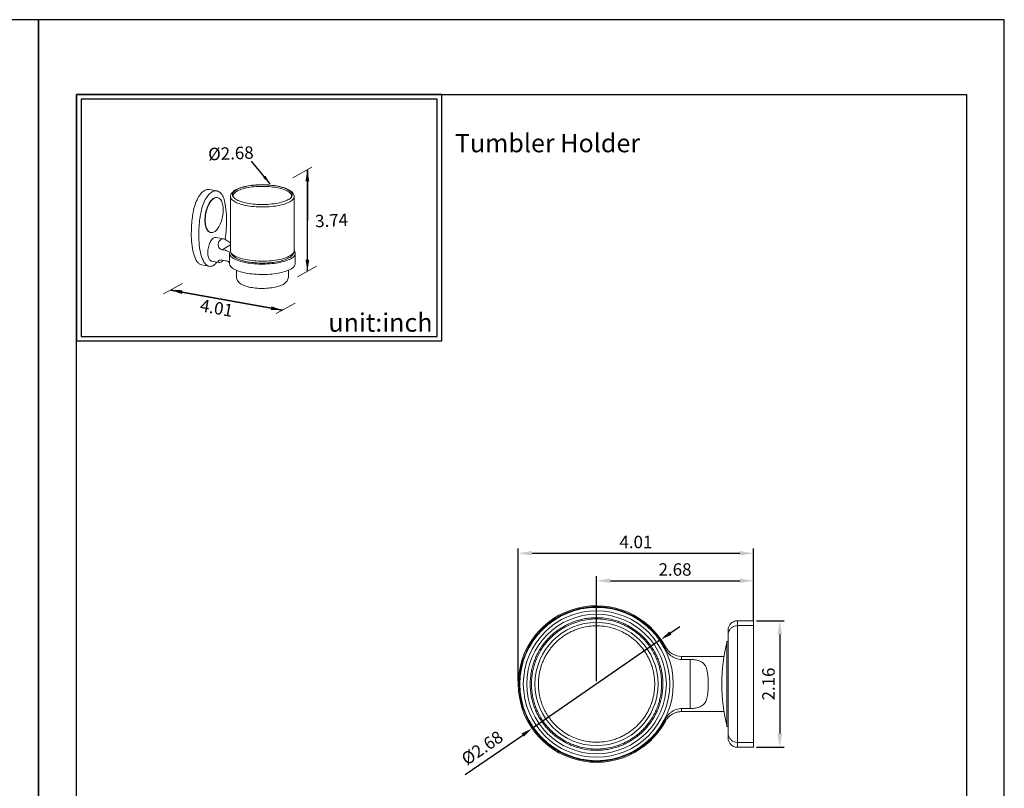
# Model space of a CAD drawing. Units: millimetres. Extents: x 39 to 579, y -31 to 901.
# Drawn here: x 245 to 459, y 734 to 901 of the extents above; entities that cross this region are included whole.
import ezdxf

# ---------------------------------------------------------------- set-up
doc = ezdxf.new("R2010")
doc.units = ezdxf.units.MM
doc.header["$PDMODE"] = 35
for name, color, linetype in [('A1', 2, 'Continuous'), ('A5', 136, 'Continuous'), ('DIM', 6, 'Continuous')]:
    doc.layers.add(name, color=color, linetype=linetype)
doc.layers.add('圖紙邊界', color=1, linetype='Continuous', plot=False)
doc.styles.add('CHINA', font='simplex.shx', dxfattribs={"bigfont": 'chineset.shx'})
doc.styles.add('勝泰-2.7', font='simplex.shx', dxfattribs={"height": 2.7, "bigfont": 'chineset.shx'})
doc.dimstyles.new('正常', dxfattribs={"dimtxt": 2.7, "dimasz": 2.5, "dimexe": 1.25, "dimexo": 0.625, "dimgap": 1, "dimtad": 1, "dimdsep": 46, "dimtxsty": '勝泰-2.7', "dimcen": 2.5, "dimadec": 1, "dimazin": 0, "dimtfac": 1, "dimtmove": 0, "dimatfit": 3, "dimfxl": 0, "dimarcsym": 0})
doc.dimstyles.new('正常$0', dxfattribs={"dimtxt": 2, "dimasz": 3, "dimexe": 1, "dimexo": 0.625, "dimgap": 0.75, "dimtad": 1, "dimdsep": 46, "dimtxsty": '勝泰-2.7', "dimcen": 2.5, "dimclrd": 6, "dimclre": 6, "dimclrt": 6, "dimadec": 1, "dimazin": 0, "dimtfac": 1, "dimtmove": 0, "dimatfit": 3, "dimfxl": 0, "dimarcsym": 0})

# ---------------------------------------------------------------- blocks, each defined once
blk = doc.blocks.new('*D27')
at = {"layer": 'Defpoints', "color": 0, "ltscale": 10}
for p in [(404.48, 778.81), (404.48, 770.1), (370.36, 756.35)]:
    blk.add_point(p, dxfattribs=at)
at = {"layer": 'DIM', "color": 6, "lineweight": -2, "ltscale": 10}
for p, q in [((370.36, 756.98), (370.36, 779.81)), ((404.48, 770.73), (404.48, 779.81)), ((373.36, 778.81), (401.48, 778.81))]:
    blk.add_line(p, q, dxfattribs=at)
at = {"layer": 'DIM', "color": 6, "ltscale": 10}
for points in [[(373.36, 779.31), (373.36, 778.31), (370.36, 778.81)], [(401.48, 779.31), (401.48, 778.31), (404.48, 778.81)]]:
    blk.add_solid(points, dxfattribs=at)
at = {"layer": 'DIM', "color": 6, "ltscale": 10, "insert": (387.42, 780.91), "char_height": 2.7, "attachment_point": 5, "style": '勝泰-2.7'}
blk.add_mtext('2.68', dxfattribs=at)
blk = doc.blocks.new('*D28')
at = {"layer": 'Defpoints', "color": 0, "ltscale": 10}
for p in [(404.48, 784.79), (404.48, 769.58), (353.33, 756.35)]:
    blk.add_point(p, dxfattribs=at)
at = {"layer": 'DIM', "color": 6, "lineweight": -2, "ltscale": 10}
for p, q in [((353.33, 756.98), (353.33, 785.79)), ((356.33, 784.79), (401.48, 784.79)), ((404.48, 770.2), (404.48, 785.79))]:
    blk.add_line(p, q, dxfattribs=at)
at = {"layer": 'DIM', "color": 6, "ltscale": 10}
for points in [[(356.33, 785.29), (356.33, 784.29), (353.33, 784.79)], [(401.48, 785.29), (401.48, 784.29), (404.48, 784.79)]]:
    blk.add_solid(points, dxfattribs=at)
at = {"layer": 'DIM', "color": 6, "ltscale": 10, "insert": (378.91, 786.89), "char_height": 2.7, "attachment_point": 5, "style": '勝泰-2.7'}
blk.add_mtext('4.01', dxfattribs=at)
blk = doc.blocks.new('*D29')
at = {"layer": 'Defpoints', "color": 0, "ltscale": 10}
for p in [(404.48, 770.1), (404.48, 742.6), (410.19, 742.6)]:
    blk.add_point(p, dxfattribs=at)
at = {"layer": 'DIM', "color": 6, "lineweight": -2, "ltscale": 10}
for p, q in [((405.11, 770.1), (411.19, 770.1)), ((410.19, 767.1), (410.19, 745.6)), ((405.11, 742.6), (411.19, 742.6))]:
    blk.add_line(p, q, dxfattribs=at)
at = {"layer": 'DIM', "color": 6, "ltscale": 10}
for points in [[(409.69, 767.1), (410.69, 767.1), (410.19, 770.1)], [(409.69, 745.6), (410.69, 745.6), (410.19, 742.6)]]:
    blk.add_solid(points, dxfattribs=at)
at = {"layer": 'DIM', "color": 6, "ltscale": 10, "insert": (408.09, 756.35), "char_height": 2.7, "attachment_point": 5, "rotation": 90, "style": '勝泰-2.7'}
blk.add_mtext('2.16', dxfattribs=at)
blk = doc.blocks.new('*D30')
at = {"layer": 'Defpoints', "color": 0, "ltscale": 10}
for p in [(384.37, 766.03), (356.34, 746.68)]:
    blk.add_point(p, dxfattribs=at)
at = {"layer": 'DIM', "color": 0, "lineweight": -2, "ltscale": 10}
for p, q in [((386.42, 767.45), (388.48, 768.87)), ((384.37, 766.03), (356.34, 746.68)), ((341.8, 736.64), (354.29, 745.26))]:
    blk.add_line(p, q, dxfattribs=at)
at = {"layer": 'DIM', "color": 0, "ltscale": 10}
for points in [[(386.19, 767.79), (386.66, 767.1), (384.37, 766.03)], [(354.05, 745.6), (354.52, 744.92), (356.34, 746.68)]]:
    blk.add_solid(points, dxfattribs=at)
at = {"layer": 'DIM', "color": 0, "ltscale": 10, "insert": (345.68, 742.18), "char_height": 2.7, "attachment_point": 5, "rotation": 34.62, "style": '勝泰-2.7'}
blk.add_mtext('%%C2.68', dxfattribs=at)

msp = doc.modelspace()

# ---------------------------------------------------------------- linework, layer by layer
at = {"color": 7, "linetype": 'Continuous', "lineweight": 15}
for p, q in [((400.981, 769.056), (400.981, 770.104)), ((404.481, 770.104), (400.981, 770.104)), ((400.981, 743.653), (400.981, 769.056)), ((404.481, 769.056), (400.981, 769.056)), ((404.481, 770.104), (404.481, 769.056)), ((404.481, 769.056), (404.481, 743.653)), ((398.722, 747.104), (398.722, 765.604)), ((388.85, 761.687), (388.85, 762.354)), ((390.701, 761.687), (388.85, 761.687)), ((390.701, 751.022), (390.701, 761.687)), ((388.85, 751.022), (390.701, 751.022)), ((388.85, 750.354), (388.85, 751.022)), ((385.332, 748.257), (385.332, 748.738)), ((404.481, 743.653), (400.981, 743.653)), ((400.981, 742.604), (400.981, 743.653)), ((404.481, 743.653), (404.481, 742.604)), ((404.481, 742.604), (400.981, 742.604))]:
    msp.add_line(p, q, dxfattribs=at)
at = {"color": 7, "linetype": 'Continuous', "lineweight": 15, "flags": 128}
msp.add_lwpolyline([(385.332, 763.97), (385.332, 764.082), (385.332, 764.18), (385.332, 764.263), (385.332, 764.331), (385.332, 764.383), (385.332, 764.421), (385.332, 764.444), (385.332, 764.452)], dxfattribs=at)
at = {"color": 7, "linetype": 'Continuous', "lineweight": 15}
msp.add_circle((370.356, 756.354), 16.675, dxfattribs=at)
for centre, radius, start, end in [((370.356, 756.354), 17.025, 28.4, 180), ((370.356, 756.354), 15.925, 0, 180), ((370.356, 756.354), 15.175, 0, 180), ((370.356, 756.354), 13.4, 0, 180), ((388.85, 766.354), 4, 208.4, 270), ((435.064, 756.354), 37.5, 165.71965, 180), ((370.356, 756.354), 17.025, 180, 331.6), ((370.356, 756.354), 15.925, 180, 0), ((370.356, 756.354), 15.175, 180, 0), ((370.356, 756.354), 13.4, 180, 0), ((435.064, 756.354), 37.5, 180, 194.28035)]:
    msp.add_arc(centre, radius, start, end, dxfattribs=at)
for points, knots in [([(385.332, 763.97), (385.028, 764.522), (384.419, 765.626), (383.279, 767.139), (381.992, 768.525), (380.55, 769.751), (378.983, 770.811), (377.307, 771.69), (375.541, 772.371), (373.711, 772.852), (371.839, 773.126), (369.947, 773.184), (368.061, 773.032), (366.204, 772.672), (364.4, 772.101), (362.67, 771.333), (361.036, 770.378), (359.523, 769.242), (358.145, 767.945), (356.92, 766.503), (355.868, 764.929), (354.997, 763.25), (354.318, 761.483), (353.846, 759.651), (353.581, 757.777), (353.524, 755.886), (353.686, 754), (354.055, 752.144), (354.628, 750.341), (355.405, 748.615), (356.368, 746.986), (357.505, 745.474), (358.809, 744.103), (360.257, 742.884), (361.831, 741.834), (363.515, 740.971), (365.285, 740.301), (367.118, 739.831), (368.993, 739.574), (370.884, 739.527), (372.77, 739.691), (374.624, 740.069), (376.424, 740.651), (378.149, 741.429), (379.774, 742.4), (381.28, 743.545), (382.576, 744.779), (383.664, 746.062), (384.578, 747.352), (385.08, 748.276), (385.332, 748.738)], [0, 0, 0, 0, 0.0210279, 0.0421228, 0.0631506, 0.0841785, 0.1052734, 0.1263013, 0.1473291, 0.1684241, 0.1894519, 0.2104798, 0.2315747, 0.2526026, 0.2736304, 0.2947253, 0.3157532, 0.3367811, 0.357876, 0.3789038, 0.3999317, 0.4210266, 0.4420545, 0.4630823, 0.4841773, 0.5052051, 0.526233, 0.5473279, 0.5683558, 0.5893836, 0.6104785, 0.6315064, 0.6525343, 0.6736292, 0.694657, 0.7156849, 0.7367798, 0.7578077, 0.7788355, 0.7999305, 0.8209583, 0.8419862, 0.8630811, 0.884109, 0.9051368, 0.9262317, 0.9472596, 0.9648267, 0.9824329, 1, 1, 1, 1]), ([(384.781, 756.354), (384.777, 756.61), (384.769, 757.122), (384.704, 757.905), (384.594, 758.717), (384.43, 759.554), (384.203, 760.431), (383.908, 761.328), (383.534, 762.249), (383.082, 763.173), (382.539, 764.104), (381.934, 764.98), (381.282, 765.79), (380.596, 766.531), (379.838, 767.241), (379.008, 767.913), (378.107, 768.536), (377.141, 769.1), (376.114, 769.597), (375.031, 770.017), (373.714, 770.409), (372.152, 770.705), (370.555, 770.804), (369.157, 770.746), (367.969, 770.597), (366.807, 770.353), (365.68, 770.017), (364.598, 769.597), (363.57, 769.1), (362.604, 768.536), (361.703, 767.913), (360.873, 767.242), (360.115, 766.531), (359.43, 765.79), (358.777, 764.98), (358.172, 764.104), (357.63, 763.173), (357.177, 762.249), (356.803, 761.328), (356.486, 760.363), (356.229, 759.343), (356.053, 758.312), (355.949, 757.315), (355.937, 756.674), (355.931, 756.354)], [0, 0, 0, 0, 0.01695812, 0.03390248, 0.0519837, 0.07115412, 0.09034561, 0.11197071, 0.13357439, 0.15616535, 0.18002503, 0.20484865, 0.22659112, 0.24885244, 0.27161897, 0.295333, 0.31948669, 0.34406252, 0.36936452, 0.39496824, 0.42085305, 0.46026779, 0.49998925, 0.52647328, 0.55286909, 0.57915387, 0.60503342, 0.63063725, 0.65594441, 0.68051524, 0.70466888, 0.72838795, 0.75114943, 0.77341078, 0.79515828, 0.81997818, 0.84383608, 0.86642894, 0.88803082, 0.90966131, 0.93363697, 0.95761827, 0.97880496, 1, 1, 1, 1]), ([(384.506, 756.354), (384.499, 756.668), (384.487, 757.296), (384.386, 758.275), (384.213, 759.286), (383.941, 760.364), (383.571, 761.46), (383.076, 762.595), (382.454, 763.734), (381.68, 764.877), (380.751, 765.992), (379.662, 767.05), (378.414, 768.022), (377.175, 768.778), (376.004, 769.345), (374.942, 769.757), (373.65, 770.141), (372.117, 770.431), (370.356, 770.541), (368.594, 770.431), (366.872, 770.106), (365.229, 769.58), (363.861, 768.952), (362.751, 768.304), (361.868, 767.693), (361.054, 767.034), (360.31, 766.337), (359.638, 765.61), (358.94, 764.744), (358.257, 763.734), (357.635, 762.595), (357.14, 761.46), (356.77, 760.364), (356.498, 759.285), (356.325, 758.275), (356.224, 757.296), (356.212, 756.668), (356.206, 756.354)], [0, 0, 0, 0, 0.0211978, 0.0423872, 0.0663716, 0.0903503, 0.1173806, 0.1444052, 0.1738242, 0.2048539, 0.2374708, 0.2716157, 0.3071889, 0.3440468, 0.3693573, 0.3949644, 0.4208472, 0.460267, 0.4999935, 0.5397201, 0.5791399, 0.6179601, 0.6559144, 0.6804934, 0.7046502, 0.7283672, 0.7511367, 0.7734009, 0.7951461, 0.8261758, 0.8555948, 0.8826251, 0.9096497, 0.9336342, 0.9576128, 0.978805, 1, 1, 1, 1]), ([(383.006, 756.354), (383.002, 756.579), (382.995, 757.028), (382.938, 757.714), (382.842, 758.426), (382.698, 759.16), (382.481, 759.999), (382.17, 760.919), (381.727, 761.933), (381.171, 762.951), (380.561, 763.854), (379.937, 764.629), (379.336, 765.279), (378.671, 765.902), (377.943, 766.491), (377.154, 767.037), (376.161, 767.616), (374.939, 768.178), (373.47, 768.648), (371.931, 768.939), (370.356, 769.037), (368.78, 768.939), (367.41, 768.68), (366.255, 768.336), (365.306, 767.968), (364.405, 767.532), (363.558, 767.037), (362.768, 766.491), (362.04, 765.902), (361.375, 765.279), (360.774, 764.629), (360.202, 763.918), (359.671, 763.15), (359.195, 762.334), (358.799, 761.524), (358.471, 760.716), (358.193, 759.869), (357.967, 758.975), (357.813, 758.072), (357.722, 757.196), (357.711, 756.635), (357.706, 756.354)], [0, 0, 0, 0, 0.0169595, 0.0339049, 0.051987, 0.0711586, 0.0903518, 0.1173744, 0.1444035, 0.1738207, 0.2048486, 0.2265922, 0.248855, 0.2716235, 0.2953388, 0.3194941, 0.344072, 0.3820239, 0.4208418, 0.4602592, 0.4999834, 0.5397076, 0.5791251, 0.605006, 0.6306116, 0.6559209, 0.680493, 0.7046483, 0.7283694, 0.751132, 0.7733949, 0.7951443, 0.8199656, 0.843825, 0.8664195, 0.8880228, 0.9096551, 0.933632, 0.9576154, 0.9788029, 1, 1, 1, 1]), ([(398.981, 768.104), (398.996, 768.289), (399.027, 768.673), (399.283, 769.216), (399.662, 769.643), (400.104, 769.921), (400.539, 770.077), (400.837, 770.095), (400.981, 770.104)], [0, 0, 0, 0, 0.1766018, 0.3667104, 0.5628771, 0.7156317, 0.8624159, 1, 1, 1, 1]), ([(398.981, 767.108), (398.996, 767.288), (399.027, 767.662), (399.283, 768.191), (399.662, 768.606), (400.104, 768.877), (400.539, 769.029), (400.837, 769.047), (400.981, 769.056)], [0, 0, 0, 0, 0.1766018, 0.3667104, 0.5628771, 0.7156317, 0.8624159, 1, 1, 1, 1]), ([(398.981, 767.108), (398.981, 767.307), (398.981, 767.704), (398.981, 768.038), (398.981, 768.082), (398.981, 768.104)], [0, 0, 0, 0, 0.3332989, 0.6666882, 1, 1, 1, 1]), ([(398.981, 745.6), (398.981, 745.658), (398.981, 745.773), (398.981, 746.009), (398.981, 746.295), (398.981, 746.651), (398.981, 747.07), (398.981, 747.569), (398.981, 748.137), (398.981, 748.866), (398.981, 749.775), (398.981, 750.899), (398.981, 752.14), (398.981, 753.485), (398.981, 754.901), (398.981, 756.354), (398.981, 757.807), (398.981, 759.224), (398.981, 760.461), (398.981, 761.513), (398.981, 762.387), (398.981, 763.193), (398.981, 763.918), (398.981, 764.572), (398.981, 765.14), (398.981, 765.638), (398.981, 766.101), (398.981, 766.516), (398.981, 766.868), (398.981, 767.029), (398.981, 767.108)], [0, 0, 0, 0, 0.02381469, 0.04762483, 0.07374492, 0.09987366, 0.1283643, 0.15686372, 0.18768449, 0.21851407, 0.26246225, 0.30738653, 0.35405747, 0.40205611, 0.45080886, 0.49998908, 0.54916112, 0.59791394, 0.64592069, 0.68113077, 0.7155364, 0.74851409, 0.78150045, 0.81232122, 0.84315079, 0.87164143, 0.90014085, 0.93495765, 0.96825328, 1, 1, 1, 1]), ([(388.85, 761.687), (388.64, 761.698), (388.221, 761.72), (387.612, 761.889), (387.04, 762.151), (386.505, 762.507), (386.024, 762.952), (385.623, 763.446), (385.424, 763.805), (385.332, 763.97)], [0, 0, 0, 0, 0.1425571, 0.2851556, 0.4272742, 0.569453, 0.7203848, 0.8713524, 1, 1, 1, 1]), ([(390.701, 751.022), (390.899, 751.026), (391.295, 751.035), (391.872, 751.106), (392.415, 751.227), (392.908, 751.405), (393.336, 751.645), (393.695, 751.947), (393.981, 752.314), (394.208, 752.753), (394.376, 753.263), (394.499, 753.877), (394.577, 754.577), (394.62, 755.4), (394.636, 756.293), (394.623, 757.252), (394.576, 758.204), (394.47, 759.041), (394.295, 759.732), (394.068, 760.259), (393.766, 760.685), (393.403, 761.02), (392.957, 761.282), (392.454, 761.471), (391.908, 761.595), (391.324, 761.672), (390.915, 761.682), (390.701, 761.687)], [0, 0, 0, 0, 0.03433063, 0.068659, 0.10301417, 0.13736619, 0.17122708, 0.20509649, 0.23926428, 0.27345311, 0.3115452, 0.34966147, 0.39583501, 0.44202527, 0.49650843, 0.55099219, 0.60843861, 0.66584188, 0.70856546, 0.75124463, 0.78719889, 0.82313103, 0.85919558, 0.89525778, 0.92905849, 0.9628628, 1, 1, 1, 1]), ([(355.931, 756.354), (355.934, 756.098), (355.942, 755.586), (356.007, 754.803), (356.117, 753.992), (356.281, 753.155), (356.508, 752.277), (356.803, 751.381), (357.177, 750.459), (357.629, 749.535), (358.172, 748.605), (358.777, 747.729), (359.43, 746.918), (360.115, 746.178), (360.873, 745.467), (361.703, 744.795), (362.604, 744.172), (363.57, 743.608), (364.597, 743.112), (365.68, 742.691), (366.997, 742.299), (368.559, 742.004), (370.156, 741.904), (371.554, 741.962), (372.742, 742.111), (373.904, 742.356), (375.031, 742.691), (376.113, 743.111), (377.141, 743.608), (378.107, 744.172), (379.008, 744.795), (379.838, 745.467), (380.596, 746.178), (381.281, 746.918), (381.934, 747.729), (382.539, 748.605), (383.082, 749.535), (383.534, 750.459), (383.908, 751.381), (384.225, 752.346), (384.482, 753.366), (384.658, 754.396), (384.762, 755.394), (384.774, 756.034), (384.781, 756.354)], [0, 0, 0, 0, 0.0169581, 0.0339025, 0.0519837, 0.0711541, 0.0903456, 0.1119707, 0.1335744, 0.1561654, 0.180025, 0.2048486, 0.2265911, 0.2488524, 0.271619, 0.295333, 0.3194867, 0.3440625, 0.3693645, 0.3949682, 0.4208531, 0.4602678, 0.4999893, 0.5264733, 0.5528691, 0.5791539, 0.6050334, 0.6306373, 0.6559444, 0.6805152, 0.7046689, 0.728388, 0.7511494, 0.7734108, 0.7951583, 0.8199782, 0.8438361, 0.8664289, 0.8880308, 0.9096613, 0.933637, 0.9576183, 0.978805, 1, 1, 1, 1]), ([(356.206, 756.354), (356.212, 756.04), (356.224, 755.412), (356.325, 754.433), (356.498, 753.423), (356.77, 752.345), (357.14, 751.248), (357.635, 750.114), (358.257, 748.975), (359.031, 747.831), (359.96, 746.717), (361.049, 745.658), (362.297, 744.686), (363.536, 743.93), (364.707, 743.364), (365.769, 742.952), (367.061, 742.567), (368.594, 742.278), (370.356, 742.167), (372.117, 742.278), (373.839, 742.603), (375.482, 743.129), (376.85, 743.757), (377.96, 744.405), (378.843, 745.016), (379.657, 745.675), (380.401, 746.372), (381.073, 747.098), (381.771, 747.965), (382.454, 748.975), (383.076, 750.114), (383.571, 751.248), (383.941, 752.345), (384.213, 753.423), (384.386, 754.433), (384.487, 755.412), (384.499, 756.04), (384.506, 756.354)], [0, 0, 0, 0, 0.0211978, 0.0423872, 0.0663716, 0.0903503, 0.1173806, 0.1444052, 0.1738242, 0.2048539, 0.2374708, 0.2716157, 0.3071889, 0.3440468, 0.3693573, 0.3949644, 0.4208472, 0.460267, 0.4999935, 0.5397201, 0.5791399, 0.6179601, 0.6559144, 0.6804934, 0.7046502, 0.7283672, 0.7511367, 0.7734009, 0.7951461, 0.8261758, 0.8555948, 0.8826251, 0.9096497, 0.9336342, 0.9576128, 0.978805, 1, 1, 1, 1]), ([(357.706, 756.354), (357.709, 756.13), (357.716, 755.681), (357.773, 754.994), (357.869, 754.282), (358.013, 753.548), (358.23, 752.71), (358.541, 751.79), (358.984, 750.775), (359.54, 749.757), (360.151, 748.854), (360.774, 748.08), (361.375, 747.43), (362.04, 746.807), (362.768, 746.218), (363.557, 745.671), (364.55, 745.092), (365.772, 744.531), (367.242, 744.061), (368.78, 743.77), (370.356, 743.671), (371.931, 743.77), (373.301, 744.029), (374.456, 744.373), (375.405, 744.741), (376.306, 745.176), (377.153, 745.671), (377.943, 746.218), (378.671, 746.807), (379.336, 747.43), (379.937, 748.079), (380.509, 748.79), (381.04, 749.558), (381.516, 750.374), (381.912, 751.185), (382.24, 751.993), (382.518, 752.839), (382.744, 753.734), (382.898, 754.637), (382.989, 755.512), (383, 756.073), (383.006, 756.354)], [0, 0, 0, 0, 0.0169595, 0.0339049, 0.051987, 0.0711586, 0.0903518, 0.1173744, 0.1444035, 0.1738207, 0.2048486, 0.2265922, 0.248855, 0.2716235, 0.2953388, 0.3194941, 0.344072, 0.3820239, 0.4208418, 0.4602592, 0.4999834, 0.5397076, 0.5791251, 0.605006, 0.6306116, 0.6559209, 0.680493, 0.7046483, 0.7283694, 0.751132, 0.7733949, 0.7951443, 0.8199656, 0.843825, 0.8664195, 0.8880228, 0.9096551, 0.933632, 0.9576154, 0.9788029, 1, 1, 1, 1]), ([(385.332, 748.738), (385.452, 748.95), (385.694, 749.373), (386.182, 749.923), (386.752, 750.386), (387.362, 750.723), (387.985, 750.932), (388.476, 751.013), (388.766, 751.02), (388.85, 751.022)], [0, 0, 0, 0, 0.1656037, 0.3311774, 0.4972461, 0.663216, 0.8028617, 0.942459, 1, 1, 1, 1]), ([(385.332, 748.257), (385.446, 748.446), (385.654, 748.791), (386.021, 749.195), (386.342, 749.477), (386.647, 749.699), (387.002, 749.912), (387.486, 750.129), (388.118, 750.314), (388.594, 750.34), (388.85, 750.354)], [0, 0, 0, 0, 0.1537184, 0.2811657, 0.3792088, 0.4513823, 0.5440418, 0.6680094, 0.8213585, 1, 1, 1, 1]), ([(398.981, 745.6), (398.996, 745.42), (399.027, 745.046), (399.283, 744.518), (399.662, 744.102), (400.104, 743.831), (400.539, 743.68), (400.837, 743.662), (400.981, 743.653)], [0, 0, 0, 0, 0.1766018, 0.3667104, 0.5628771, 0.7156317, 0.8624159, 1, 1, 1, 1]), ([(398.981, 744.604), (398.981, 744.626), (398.981, 744.671), (398.981, 745.004), (398.981, 745.402), (398.981, 745.6)], [0, 0, 0, 0, 0.3332989, 0.6666882, 1, 1, 1, 1]), ([(398.981, 744.604), (398.996, 744.419), (399.027, 744.035), (399.283, 743.492), (399.662, 743.066), (400.104, 742.787), (400.539, 742.632), (400.837, 742.613), (400.981, 742.604)], [0, 0, 0, 0, 0.1766018, 0.3667104, 0.5628771, 0.7156317, 0.8624159, 1, 1, 1, 1])]:
    msp.add_open_spline(points, degree=3, knots=knots, dxfattribs=at)
for points in [[(398.981, 765.604), (398.722, 765.604)], [(398.047, 762.354), (388.85, 762.354)], [(388.85, 750.354), (398.047, 750.354)], [(398.722, 747.104), (398.981, 747.104)]]:
    msp.add_open_spline(points, degree=1, dxfattribs=at)
at = {"layer": 'A1', "lineweight": 15}
for p, q in [((286.124, 863.897), (287.753, 863.585)), ((287.859, 862.166), (287.943, 862.15)), ((290.763, 850.586), (290.758, 862.367)), ((291.573, 862.033), (291.592, 862.014)), ((303.76, 862.019), (303.776, 862.034)), ((304.593, 862.372), (304.598, 850.592)), ((286.486, 854.532), (286.402, 854.549)), ((287.635, 853.478), (289.246, 853.17)), ((290.763, 851.851), (288.912, 850.808)), ((288.912, 850.808), (289.646, 850.668)), ((288.262, 848.023), (286.651, 848.331)), ((289.647, 848.411), (288.912, 848.551)), ((290.544, 847.758), (290.543, 850.015)), ((304.818, 850.021), (304.819, 847.764)), ((286.053, 847.196), (284.423, 847.507)), ((292.023, 844.944), (292.023, 846.33)), ((303.342, 846.335), (303.343, 844.948))]:
    msp.add_line(p, q, dxfattribs=at)
at = {"layer": 'A1', "lineweight": 15, "flags": 128}
for points in [[(282.716, 859.375), (282.808, 859.782), (282.916, 860.183), (283.037, 860.574), (283.172, 860.954), (283.319, 861.32), (283.478, 861.669), (283.647, 862), (283.826, 862.31), (284.013, 862.597), (284.207, 862.86), (284.407, 863.096), (284.612, 863.305), (284.82, 863.485), (285.03, 863.635), (285.241, 863.754), (285.451, 863.841), (285.659, 863.896), (285.864, 863.917), (286.064, 863.906), (286.124, 863.897)], [(287.75, 863.586), (287.694, 863.595), (287.494, 863.606), (287.289, 863.584), (287.081, 863.529), (286.871, 863.442), (286.66, 863.324), (286.45, 863.174), (286.242, 862.994), (286.037, 862.785), (285.837, 862.548), (285.643, 862.285), (285.455, 861.998), (285.277, 861.688), (285.107, 861.357), (284.949, 861.008), (284.801, 860.643), (284.667, 860.263), (284.545, 859.871), (284.438, 859.471), (284.345, 859.064)], [(287.748, 863.582), (287.825, 863.569), (288.027, 863.506), (288.219, 863.414), (288.403, 863.296), (288.576, 863.151), (288.74, 862.979), (288.892, 862.78), (289.033, 862.554), (289.16, 862.304), (289.272, 862.031), (289.369, 861.738), (289.399, 861.633)], [(290.761, 862.369), (290.759, 862.404), (290.78, 862.585), (290.828, 862.76), (290.904, 862.93), (291.007, 863.097), (291.14, 863.261), (291.303, 863.422), (291.498, 863.578), (291.721, 863.728), (291.971, 863.87), (292.245, 864.004), (292.54, 864.128), (292.856, 864.244), (293.191, 864.35), (293.543, 864.449), (293.912, 864.538), (294.296, 864.618), (294.694, 864.69), (295.103, 864.752), (295.524, 864.804), (295.953, 864.848), (296.389, 864.881), (296.83, 864.905), (297.275, 864.919), (297.722, 864.923), (298.168, 864.917), (298.612, 864.901), (299.052, 864.876), (299.487, 864.841), (299.914, 864.796), (300.331, 864.742), (300.738, 864.678), (301.132, 864.606), (301.512, 864.524), (301.876, 864.434), (302.223, 864.335), (302.552, 864.227), (302.862, 864.111), (303.152, 863.987), (303.42, 863.853), (303.666, 863.71), (303.888, 863.557), (304.085, 863.393), (304.253, 863.218), (304.377, 863.054), (304.472, 862.888), (304.539, 862.719), (304.582, 862.532), (304.592, 862.37)], [(303.289, 861.692), (303.041, 861.563), (302.766, 861.44), (302.465, 861.324), (302.139, 861.216), (301.791, 861.115), (301.422, 861.023), (301.033, 860.939), (300.628, 860.865), (300.207, 860.801), (299.774, 860.746), (299.33, 860.702), (298.877, 860.668), (298.419, 860.645), (297.956, 860.633), (297.492, 860.632), (297.029, 860.641), (296.57, 860.662), (296.116, 860.693), (295.67, 860.735), (295.234, 860.787), (294.811, 860.849), (294.402, 860.921), (294.01, 861.002), (293.636, 861.092), (293.283, 861.191), (292.953, 861.298), (292.647, 861.412), (292.366, 861.533), (292.112, 861.661), (291.887, 861.794), (291.691, 861.932), (291.526, 862.074), (291.392, 862.22), (291.29, 862.368), (291.22, 862.519), (291.184, 862.671), (291.18, 862.823), (291.21, 862.975), (291.272, 863.126), (291.367, 863.275), (291.495, 863.422), (291.654, 863.565), (291.843, 863.704), (292.062, 863.839), (292.31, 863.967), (292.586, 864.09), (292.887, 864.206), (293.212, 864.315), (293.561, 864.416), (293.93, 864.508), (294.318, 864.591), (294.724, 864.666), (295.144, 864.73), (295.577, 864.785), (296.022, 864.829), (296.474, 864.862), (296.933, 864.885), (297.395, 864.898), (297.859, 864.899), (298.322, 864.889), (298.782, 864.869), (299.236, 864.838), (299.682, 864.796), (300.117, 864.744), (300.541, 864.682), (300.95, 864.61), (301.342, 864.529), (301.715, 864.439), (302.068, 864.34), (302.398, 864.233), (302.705, 864.119), (302.986, 863.998), (303.239, 863.87), (303.465, 863.737), (303.66, 863.599), (303.826, 863.457), (303.96, 863.311), (304.062, 863.162), (304.131, 863.012), (304.168, 862.86), (304.171, 862.707), (304.142, 862.555), (304.079, 862.404), (303.984, 862.255), (303.857, 862.109), (303.698, 861.966), (303.508, 861.826), (303.289, 861.692)], [(291.303, 862.477), (291.314, 862.603), (291.358, 862.753), (291.434, 862.902), (291.543, 863.049), (291.684, 863.193), (291.856, 863.333), (292.059, 863.469), (292.291, 863.6), (292.551, 863.724), (292.837, 863.843), (293.149, 863.954), (293.485, 864.058), (293.842, 864.153), (294.219, 864.24), (294.614, 864.317), (295.026, 864.385), (295.451, 864.443), (295.887, 864.491), (296.333, 864.528), (296.786, 864.555), (297.244, 864.571), (297.704, 864.576), (298.164, 864.57), (298.621, 864.553), (299.073, 864.525), (299.518, 864.487), (299.954, 864.438), (300.377, 864.379), (300.786, 864.31), (301.18, 864.232), (301.555, 864.145), (301.909, 864.048), (302.242, 863.944), (302.551, 863.832), (302.834, 863.713), (303.091, 863.588), (303.319, 863.457), (303.518, 863.321), (303.686, 863.18), (303.823, 863.036), (303.928, 862.889), (304.001, 862.739), (304.04, 862.589), (304.048, 862.488)], [(286.402, 854.549), (286.261, 854.588), (286.103, 854.664), (285.954, 854.771), (285.816, 854.909), (285.688, 855.076), (285.572, 855.272), (285.47, 855.493), (285.382, 855.739), (285.309, 856.008), (285.252, 856.296), (285.21, 856.602), (285.185, 856.923), (285.177, 857.257), (285.185, 857.599), (285.21, 857.948), (285.251, 858.301), (285.308, 858.654), (285.381, 859.005), (285.469, 859.35), (285.571, 859.686), (285.686, 860.012), (285.813, 860.323), (285.952, 860.617), (286.101, 860.892), (286.258, 861.146), (286.424, 861.375), (286.595, 861.579), (286.77, 861.756), (286.949, 861.903), (287.129, 862.02), (287.309, 862.106), (287.488, 862.16), (287.664, 862.182), (287.835, 862.171), (287.859, 862.166)], [(287.216, 854.679), (287.036, 854.593), (286.857, 854.539), (286.681, 854.517), (286.51, 854.528), (286.345, 854.572), (286.187, 854.648), (286.038, 854.755), (285.899, 854.893), (285.772, 855.06), (285.656, 855.256), (285.554, 855.477), (285.466, 855.723), (285.393, 855.992), (285.336, 856.28), (285.294, 856.586), (285.269, 856.907), (285.261, 857.241), (285.269, 857.583), (285.294, 857.932), (285.335, 858.285), (285.392, 858.638), (285.465, 858.989), (285.553, 859.334), (285.655, 859.67), (285.77, 859.995), (285.897, 860.307), (286.036, 860.601), (286.185, 860.876), (286.342, 861.13), (286.507, 861.359), (286.679, 861.563), (286.854, 861.74), (287.033, 861.887), (287.213, 862.004), (287.393, 862.09), (287.572, 862.144), (287.748, 862.166), (287.919, 862.155), (288.084, 862.111), (288.242, 862.035), (288.391, 861.928), (288.53, 861.79), (288.657, 861.623), (288.773, 861.427), (288.875, 861.206), (288.963, 860.96), (289.036, 860.691), (289.093, 860.403), (289.135, 860.097), (289.16, 859.776), (289.168, 859.442), (289.16, 859.1), (289.135, 858.751), (289.094, 858.398), (289.037, 858.045), (288.964, 857.694), (288.877, 857.349), (288.775, 857.013), (288.659, 856.687), (288.532, 856.376), (288.393, 856.082), (288.244, 855.807), (288.087, 855.553), (287.922, 855.324), (287.751, 855.12), (287.575, 854.943), (287.396, 854.796), (287.216, 854.679)], [(289.399, 861.633), (289.455, 861.415), (289.551, 860.987), (289.629, 860.567), (289.646, 860.46)], [(303.651, 861.227), (303.397, 861.094), (303.115, 860.967), (302.807, 860.847), (302.474, 860.735), (302.119, 860.63), (301.743, 860.533), (301.347, 860.445), (300.934, 860.366), (300.505, 860.297), (300.063, 860.238), (299.609, 860.189), (299.146, 860.15), (298.677, 860.122), (298.202, 860.104), (297.725, 860.097), (297.248, 860.102), (296.772, 860.117), (296.301, 860.142), (295.837, 860.178), (295.381, 860.225), (294.936, 860.282), (294.505, 860.349), (294.088, 860.426), (293.689, 860.511), (293.308, 860.606), (292.948, 860.709), (292.611, 860.82), (292.298, 860.938), (292.011, 861.063), (291.751, 861.195), (291.518, 861.332), (291.316, 861.474), (291.143, 861.62), (291.002, 861.77), (290.892, 861.922), (290.815, 862.077), (290.77, 862.233), (290.758, 862.368)], [(291.306, 862.478), (291.306, 862.44), (291.324, 862.363), (291.361, 862.284), (291.385, 862.246)], [(304.593, 862.371), (304.586, 862.27), (304.549, 862.114), (304.478, 861.959), (304.375, 861.806), (304.24, 861.655), (304.074, 861.508), (303.877, 861.365), (303.651, 861.227)], [(303.964, 862.248), (303.993, 862.293), (304.029, 862.372), (304.046, 862.445), (304.046, 862.486)], [(282.469, 857.917), (282.494, 858.1), (282.52, 858.282), (282.549, 858.465), (282.579, 858.647), (282.611, 858.83), (282.644, 859.012), (282.679, 859.194), (282.716, 859.375)], [(284.345, 859.064), (284.309, 858.882), (284.274, 858.7), (284.24, 858.518), (284.208, 858.336), (284.178, 858.153), (284.15, 857.971), (284.123, 857.788), (284.098, 857.605)], [(289.646, 860.46), (289.688, 860.175), (289.757, 859.621), (289.81, 859.055), (289.849, 858.478), (289.872, 857.889), (289.88, 857.324), (289.881, 857.243)], [(282.234, 854.429), (282.238, 854.855), (282.249, 855.285), (282.267, 855.719), (282.293, 856.155), (282.326, 856.593), (282.366, 857.033), (282.414, 857.475), (282.469, 857.917)], [(284.098, 857.605), (284.043, 857.163), (283.996, 856.721), (283.956, 856.281), (283.922, 855.843), (283.897, 855.407), (283.878, 854.974), (283.868, 854.544), (283.864, 854.118)], [(289.88, 857.269), (289.885, 857.032), (289.883, 856.495), (289.866, 855.952), (289.834, 855.403), (289.787, 854.85), (289.725, 854.295), (289.649, 853.738), (289.558, 853.182), (289.535, 853.062)], [(283.152, 848.814), (282.985, 849.219), (282.834, 849.649), (282.698, 850.104), (282.58, 850.582), (282.478, 851.081), (282.393, 851.6), (282.325, 852.137), (282.276, 852.691), (282.244, 853.258), (282.23, 853.838), (282.234, 854.429)], [(283.864, 854.118), (283.86, 853.527), (283.874, 852.947), (283.905, 852.379), (283.955, 851.826), (284.022, 851.289), (284.107, 850.77), (284.209, 850.271), (284.328, 849.793), (284.463, 849.338), (284.615, 848.907), (284.782, 848.503)], [(285.823, 850.161), (285.831, 850.442), (285.856, 850.73), (285.897, 851.02), (285.953, 851.308), (286.025, 851.591), (286.11, 851.866), (286.209, 852.129), (286.319, 852.376), (286.44, 852.604), (286.569, 852.812), (286.706, 852.995), (286.848, 853.152), (286.994, 853.281), (287.142, 853.379), (287.29, 853.447), (287.436, 853.483), (287.578, 853.486), (287.635, 853.478)], [(290.762, 852.314), (290.589, 852.403), (290.374, 852.53), (290.174, 852.661), (289.985, 852.79), (289.804, 852.91), (289.637, 853.013), (289.42, 853.118), (289.218, 853.175), (289.023, 853.18), (288.834, 853.134), (288.619, 853.015), (288.418, 852.832), (288.239, 852.58), (288.109, 852.272), (288.064, 852.036), (288.063, 851.79), (288.117, 851.541), (288.226, 851.307), (288.363, 851.129), (288.532, 850.981), (288.714, 850.877), (288.912, 850.808)], [(286.651, 848.331), (286.571, 848.352), (286.441, 848.413), (286.321, 848.506), (286.21, 848.629), (286.111, 848.78), (286.026, 848.958), (285.954, 849.161), (285.897, 849.385), (285.856, 849.629), (285.831, 849.888), (285.823, 850.161)], [(290.549, 850.111), (290.534, 850.217), (290.466, 850.32), (290.346, 850.418), (290.178, 850.509), (289.984, 850.583), (289.755, 850.645), (289.646, 850.668)], [(290.549, 850.111), (290.546, 849.951), (290.576, 849.792), (290.638, 849.634), (290.734, 849.478), (290.861, 849.324), (291.02, 849.173), (291.21, 849.026), (291.43, 848.884), (291.679, 848.747), (291.955, 848.616), (292.259, 848.492), (292.587, 848.374), (292.939, 848.264), (293.312, 848.163), (293.706, 848.069), (294.119, 847.985), (294.547, 847.911), (294.991, 847.846), (295.447, 847.791), (295.913, 847.746), (296.387, 847.712), (296.868, 847.689), (297.352, 847.676), (297.837, 847.674), (298.322, 847.684), (298.804, 847.703), (299.281, 847.734), (299.75, 847.775), (300.21, 847.827), (300.658, 847.889), (301.092, 847.96), (301.511, 848.041), (301.911, 848.132), (302.293, 848.231), (302.652, 848.338), (302.989, 848.453), (303.301, 848.575), (303.587, 848.704), (303.846, 848.839), (304.077, 848.98), (304.277, 849.125), (304.447, 849.275), (304.586, 849.427), (304.693, 849.583), (304.767, 849.741), (304.809, 849.9), (304.817, 850.059), (304.793, 850.219), (304.735, 850.377), (304.645, 850.534), (304.598, 850.599)], [(303.656, 849.446), (303.401, 849.314), (303.119, 849.187), (302.811, 849.067), (302.479, 848.954), (302.124, 848.849), (301.748, 848.753), (301.352, 848.665), (300.939, 848.586), (300.51, 848.517), (300.068, 848.457), (299.614, 848.408), (299.151, 848.369), (298.681, 848.341), (298.207, 848.324), (297.73, 848.317), (297.252, 848.321), (296.777, 848.336), (296.306, 848.362), (295.842, 848.398), (295.386, 848.445), (294.941, 848.502), (294.509, 848.569), (294.093, 848.645), (293.693, 848.731), (293.313, 848.826), (292.953, 848.929), (292.616, 849.04), (292.303, 849.158), (292.016, 849.283), (291.755, 849.414), (291.523, 849.551), (291.32, 849.693), (291.148, 849.84), (291.006, 849.989), (290.897, 850.142), (290.82, 850.297), (290.775, 850.453), (290.763, 850.586)], [(303.421, 849.002), (303.285, 848.929), (302.999, 848.791), (302.692, 848.664), (302.367, 848.547), (302.024, 848.44), (301.664, 848.342), (301.29, 848.254), (300.901, 848.176), (300.5, 848.107), (300.087, 848.047), (299.665, 847.997), (299.235, 847.957), (298.799, 847.927), (298.359, 847.907), (297.916, 847.896), (297.471, 847.896), (297.028, 847.905), (296.588, 847.925), (296.152, 847.954), (295.722, 847.993), (295.301, 848.042), (294.889, 848.1), (294.488, 848.168), (294.101, 848.246), (293.727, 848.332), (293.369, 848.428), (293.027, 848.533), (292.704, 848.647), (292.398, 848.771), (292.112, 848.906), (291.847, 849.052), (291.603, 849.211), (291.383, 849.384), (291.192, 849.57), (291.052, 849.742), (290.94, 849.918), (290.857, 850.097), (290.8, 850.278), (290.767, 850.48), (290.767, 850.588)], [(304.595, 850.59), (304.597, 850.534), (304.574, 850.339), (304.523, 850.151), (304.445, 849.969), (304.342, 849.793), (304.21, 849.621), (304.049, 849.453), (303.857, 849.289), (303.632, 849.13), (303.421, 849.002)], [(304.598, 850.592), (304.591, 850.49), (304.553, 850.334), (304.483, 850.178), (304.38, 850.025), (304.245, 849.875), (304.079, 849.728), (303.882, 849.585), (303.656, 849.446)], [(284.104, 847.636), (283.966, 847.732), (283.833, 847.844), (283.706, 847.971), (283.583, 848.112), (283.466, 848.267), (283.355, 848.436), (283.25, 848.619), (283.152, 848.814)], [(284.782, 848.503), (284.88, 848.307), (284.985, 848.125), (285.096, 847.956), (285.213, 847.8), (285.335, 847.659), (285.463, 847.533), (285.596, 847.421), (285.734, 847.324)], [(287.773, 848.116), (287.657, 847.963), (287.48, 847.765), (287.293, 847.591), (287.098, 847.445), (286.897, 847.328), (286.693, 847.243), (286.49, 847.192), (286.291, 847.174), (286.1, 847.188), (286.056, 847.198)], [(288.912, 848.551), (288.91, 848.551), (288.703, 848.568), (288.514, 848.556), (288.352, 848.516), (288.221, 848.455), (288.129, 848.38), (288.075, 848.298), (288.059, 848.215), (288.078, 848.141), (288.157, 848.061), (288.279, 848.02), (288.433, 848.023), (288.605, 848.073), (288.818, 848.191), (289.04, 848.37), (289.169, 848.502)], [(289.647, 848.411), (289.892, 848.353), (290.104, 848.283), (290.277, 848.203), (290.411, 848.114), (290.507, 848.013), (290.544, 847.921)], [(284.423, 847.507), (284.262, 847.554), (284.104, 847.636)], [(285.734, 847.324), (285.892, 847.243), (286.055, 847.195)], [(304.819, 847.764), (304.81, 847.643), (304.768, 847.484), (304.694, 847.326), (304.587, 847.17), (304.448, 847.017), (304.278, 846.868), (304.077, 846.723), (303.847, 846.582), (303.588, 846.447), (303.302, 846.318), (302.99, 846.196), (302.653, 846.081), (302.293, 845.973), (301.912, 845.874), (301.512, 845.784), (301.093, 845.703), (300.659, 845.631), (300.211, 845.57), (299.751, 845.518), (299.282, 845.477), (298.805, 845.446), (298.323, 845.426), (297.838, 845.417), (297.353, 845.419), (296.868, 845.432), (296.388, 845.455), (295.914, 845.489), (295.448, 845.534), (294.992, 845.589), (294.548, 845.654), (294.119, 845.728), (293.707, 845.812), (293.313, 845.906), (292.939, 846.007), (292.588, 846.117), (292.259, 846.235), (291.956, 846.359), (291.68, 846.49), (291.431, 846.627), (291.211, 846.769), (291.021, 846.916), (290.862, 847.067), (290.735, 847.221), (290.639, 847.377), (290.577, 847.535), (290.547, 847.694), (290.544, 847.758)], [(302.181, 843.271), (302.043, 843.197), (301.754, 843.062), (301.446, 842.941), (301.124, 842.834), (300.788, 842.74), (300.441, 842.658), (300.083, 842.587), (299.716, 842.527), (299.34, 842.477), (298.957, 842.439), (298.568, 842.41), (298.176, 842.392), (297.781, 842.384), (297.387, 842.386), (296.994, 842.399), (296.604, 842.422), (296.219, 842.455), (295.842, 842.499), (295.472, 842.553), (295.113, 842.617), (294.765, 842.692), (294.428, 842.778), (294.105, 842.875), (293.795, 842.985), (293.499, 843.109), (293.217, 843.251), (292.95, 843.413), (292.736, 843.572), (292.554, 843.738), (292.401, 843.909), (292.276, 844.086), (292.176, 844.27), (292.1, 844.461), (292.046, 844.68), (292.024, 844.898), (292.026, 844.944)], [(303.339, 844.948), (303.338, 844.832), (303.308, 844.623), (303.251, 844.422), (303.17, 844.231), (303.065, 844.05), (302.937, 843.878), (302.784, 843.713), (302.604, 843.554), (302.392, 843.4), (302.181, 843.271)]]:
    msp.add_lwpolyline(points, dxfattribs=at)
at = {"layer": 'A5', "ltscale": 10}
msp.add_lwpolyline([(257.258, 884.574), (450.795, 884.574), (450.795, 620.074), (257.258, 620.074)], close=True, dxfattribs=at)
at = {"layer": 'DIM', "lineweight": 15}
for p, q in [((308.444, 868.74), (304.333, 866.436)), ((309.471, 847.233), (305.359, 844.929)), ((280.329, 843.476), (276.217, 841.172)), ((302.045, 837.646), (277.782, 842.036)), ((304.823, 839.203), (300.712, 836.899))]:
    msp.add_line(p, q, dxfattribs=at)
at = {"layer": 'DIM', "lineweight": 20}
msp.add_line((307.47, 868.194), (307.47, 846.145), dxfattribs=at)
at = {"layer": 'DIM', "ltscale": 10}
msp.add_lwpolyline([(257.258, 830.961), (336.677, 830.961), (336.677, 884.574), (257.258, 884.574)], close=True, dxfattribs=at)
at = {"layer": '圖紙邊界', "ltscale": 10}
for points in [[(39.026, 603.824), (249.026, 603.824), (249.026, 900.824), (39.026, 900.824)], [(249.026, 603.824), (459.026, 603.824), (459.026, 900.824), (249.026, 900.824)], [(258.258, 831.961), (335.677, 831.961), (335.677, 883.574), (258.258, 883.574)]]:
    msp.add_lwpolyline(points, close=True, dxfattribs=at)

# ---------------------------------------------------------------- texts
at = {"layer": 'DIM', "char_height": 4}
for s, insert, width, attachment_point in [('{\\fArial|b0|i0|c0|p34;Tumbler Holder}', (339.542, 875.992), 99.89607, 1), ('{\\fArial|b0|i0|c0|p34;unit:inch}', (334.677, 832.961), 23.47519, 9)]:
    msp.add_mtext(s, dxfattribs=dict(at, insert=insert, width=width, attachment_point=attachment_point))
at = {"layer": 'DIM', "insert": (290.851, 871.417), "char_height": 2.7, "attachment_point": 5, "rotation": 2.23992, "style": 'CHINA'}
msp.add_mtext('%%C2.68', dxfattribs=at)
at = {"layer": 'DIM', "lineweight": 20, "char_height": 2.7, "attachment_point": 5, "style": 'CHINA'}
for s, insert, rotation in [('3.74', (312.746, 856.825), 2.85951), ('4.01', (287.663, 837.785), 349.7668)]:
    msp.add_mtext(s, dxfattribs=dict(at, insert=insert, rotation=rotation))

# ---------------------------------------------------------------- dimensions: what is measured, and where the dimension line sits
at = {"layer": 'DIM', "ltscale": 10}
for base, p1, p2, text, picture, middle in [((404.481, 784.787), (353.331, 756.354), (404.481, 769.58), '4.01', '*D28', (378.906, 784.787)), ((404.481, 778.813), (370.356, 756.354), (404.481, 770.104), '2.68', '*D27', (387.418, 778.813))]:
    dim = msp.add_linear_dim(base=base, p1=p1, p2=p2, text=text, dimstyle='正常$0', dxfattribs=at)
    dim.commit()
    dim.dimension.update_dxf_attribs({"geometry": picture, "text_midpoint": middle, "dimtype": 160})
dim = msp.add_diameter_dim_2p(p1=(384.366, 766.027), p2=(356.345, 746.682), text='%%C2.68', dimstyle='正常', dxfattribs=at)
dim.commit()
dim.dimension.update_dxf_attribs({"geometry": '*D30', "text_midpoint": (345.681, 742.176)})
dim = msp.add_linear_dim(base=(410.195, 742.604), p1=(404.481, 770.104), p2=(404.481, 742.604), angle=90, text='2.16', dimstyle='正常$0', dxfattribs=at)
dim.commit()
dim.dimension.update_dxf_attribs({"geometry": '*D29', "text_midpoint": (408.095, 756.354)})

# ---------------------------------------------------------------- leaders
at = {"layer": 'DIM', "ltscale": 2}
msp.add_leader([(299.366, 865.15), (295.292, 870.035)], dimstyle='正常', override={"dimasz": 2, "dimgap": 1, "dimtad": 0}, dxfattribs=at)
at = {"layer": 'DIM', "ltscale": 10}
for points in [[(307.47, 868.194), (307.415, 846.081)], [(307.47, 846.145), (307.47, 868.194)], [(302.045, 837.646), (277.782, 842.036)], [(277.782, 842.036), (302.045, 837.646)]]:
    msp.add_leader(points, dimstyle='正常', override={"dimgap": 1, "dimtad": 0}, dxfattribs=at)

doc.saveas('drawing.dxf')
